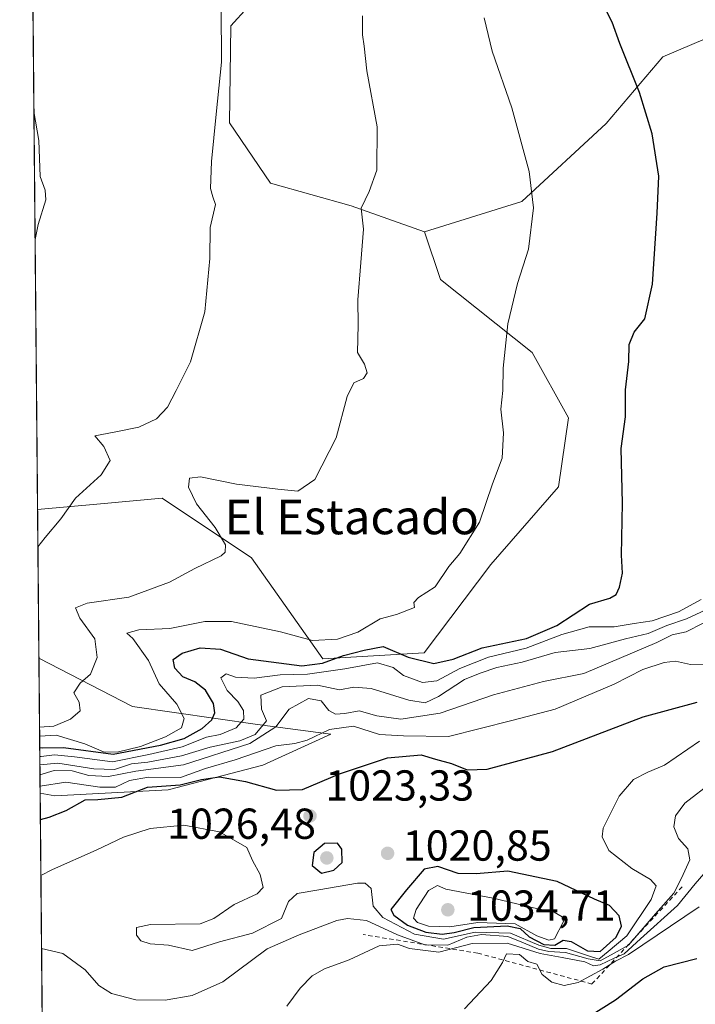
# Model space of a CAD drawing. Units: metres. Extents: x 563104 to 566537, y 4728720 to 4731065.
# Drawn here: x 563104 to 563260, y 4730467 to 4730695 of the extents above; entities that cross this region are included whole.
import ezdxf
from ezdxf.enums import TextEntityAlignment as Align

# ---------------------------------------------------------------- set-up
doc = ezdxf.new("R2010")
doc.units = ezdxf.units.M
doc.header["$MEASUREMENT"] = 0
doc.linetypes.add('DGN Style 2', pattern=[1.6480167562047852, 0.988810053722871, -0.6592067024819142])
for name, color, linetype, lineweight in [('Arbolado forestal CxS', 92, 'Continuous', 0), ('Comarca CxS', 21, 'Continuous', 0), ('Comunidad Autónoma CxS', 142, 'Continuous', 0), ('Curva de nivel maestra', 30, 'Continuous', 30), ('Curva de nivel normal', 30, 'Continuous', 0), ('Entidad de ámbito territorial CxS', 92, 'Continuous', 0), ('Escarpado lineal', 30, 'DGN Style 2', 0), ('Espacio natural protegido CxS', 121, 'Continuous', 0), ('Municipio CxS', 4, 'Continuous', 0), ('Provincia CxS', 1, 'Continuous', 0), ('Punto de cota en terreno', 7, 'Continuous', 0), ('Rótulo de punto de cota en terreno', 7, 'Continuous', 0), ('Texto cartográfico', 7, 'Continuous', 0)]:
    doc.layers.add(name, color=color, linetype=linetype, lineweight=lineweight)
doc.styles.add('Style-Arial', font='txt')

# ---------------------------------------------------------------- blocks, each defined once
blk = doc.blocks.new('*U7')
at = {"layer": 'Arbolado forestal CxS', "color": 92, "linetype": 'Continuous', "lineweight": 0}
blk.add_polyline3d([(563168.4885, 4730710.803500001, 1063.198799999998), (563152.8230999997, 4730693.4539, 1064.789399999994), (563152.4546999997, 4730671.034499999, 1064.751999999993), (563161.9423000002, 4730657.037699999, 1063.064100000003), (563180.6283, 4730651.838300001, 1060.463900000002), (563197.5922999998, 4730645.7981, 1058.3459), (563201.3173000002, 4730634.7597, 1057.620200000005), (563222.4972999999, 4730617.876700001, 1054.133499999996), (563230.9477000004, 4730602.738700001, 1052.602499999994), (563228.6070999998, 4730586.8289, 1052.751699999993), (563212.9486999996, 4730568.8441, 1054.472399999999), (563197.5113000004, 4730548.3989, 1053.368799999997), (563174.0891000004, 4730547.022299999, 1053.465800000005), (563157.5575000001, 4730570.433700001, 1058.680999999997), (563136.8920999998, 4730584.204700001, 1062.9038), (563122.6261, 4730582.908299999, 1064.662599999996), (563108.0592, 4730581.585200001, 1065.895600000004), (563106.9884000003, 4730698.765000001, 1069.136799999993)], dxfattribs=at)
blk.add_polyline3d([(563138.2673000004, 4730516.725500001, 1027.789900000003), (563112.0899, 4730515.347100001, 1030.636299999998), (563108.6588000003, 4730515.971200001, 1032.704599999998), (563108.3734999998, 4730547.187999999, 1062.531300000002), (563130.0015000004, 4730536.0055, 1058.267300000007), (563158.9336999999, 4730531.873299999, 1041.911099999998), (563175.9556999998, 4730529.6261, 1031.1823), (563160.1621000003, 4730522.438100001, 1030.252500000002)], close=True, dxfattribs=at)
blk = doc.blocks.new('*U8')
at = {"layer": 'Arbolado forestal CxS', "color": 92, "linetype": 'Continuous', "lineweight": 0}
blk.add_polyline3d([(563289.4238999998, 4730701.939300001, 1044.903200000001), (563252.7695000004, 4730686.228700001, 1048.648100000006), (563239.6201, 4730670.816299999, 1051.893899999995), (563220.1514999997, 4730652.7839, 1055.810400000002), (563197.5922999998, 4730645.7981, 1058.3459), (563180.6283, 4730651.838300001, 1060.463900000002), (563161.9423000002, 4730657.037699999, 1063.064100000003), (563152.4546999997, 4730671.034499999, 1064.751999999993), (563152.8230999997, 4730693.4539, 1064.789399999994), (563168.4885, 4730710.803500001, 1063.198799999998)], dxfattribs=at)
blk = doc.blocks.new('5PATER')
at = {"layer": 'Punto de cota en terreno', "linetype": 'Continuous', "lineweight": 0}
h = blk.add_hatch(color=51, dxfattribs=at)
edge = h.paths.add_edge_path()
edge.add_ellipse((0, 0), major_axis=(-0.1095731443231308, -0.1110710700762829), ratio=0.9994222409660322, start_angle=0, end_angle=360)

msp = doc.modelspace()

# ---------------------------------------------------------------- linework, layer by layer
at = {"layer": 'Arbolado forestal CxS', "color": 92, "linetype": 'Continuous', "lineweight": 0, "extrusion": (0.0002526424744876924, -0.02764717466810753, 0.9996177118802224), "elevation": -129579.4622335272, "flags": 128}
msp.add_lwpolyline([(606311.2427859734, 4723461.632788895), (606311.2427859734, 4723578.862296777)], dxfattribs=at)
at = {"layer": 'Arbolado forestal CxS', "color": 92, "linetype": 'Continuous', "lineweight": 0, "extrusion": (0.0008896671202539494, -0.09733478981097174, 0.9952512985095117), "elevation": -458888.3515737887, "flags": 128}
msp.add_lwpolyline([(606321.5669438341, 4702867.689550913), (606321.5669438342, 4702902.252315992)], dxfattribs=at)
at = {"layer": 'Arbolado forestal CxS', "color": 92, "linetype": 'Continuous', "lineweight": 0, "extrusion": (0.006311031994977491, -0.6907813983384959, 0.7230361198340445), "elevation": -3263451.957962727, "flags": 128}
msp.add_lwpolyline([(606301.7136785723, 3417185.000972781), (606301.7136785723, 3417228.177519456)], dxfattribs=at)
at = {"layer": 'Arbolado forestal CxS', "color": 92, "linetype": 'Continuous', "lineweight": 0, "extrusion": (0.00372977914618131, -0.4081398478184505, 0.9129117993378401), "elevation": -1927669.029491971, "flags": 128}
msp.add_lwpolyline([(606313.0828286872, 4313865.918149556), (606313.0828286872, 4314087.428314583)], dxfattribs=at)
at = {"layer": 'Arbolado forestal CxS', "color": 92, "linetype": 'Continuous', "lineweight": 0}
for points in [[(563452.4490999999, 4730571.883500001, 962.1677999999956), (563433.7456999999, 4730593.8793, 968.6413999999932), (563417.9232999999, 4730639.413899999, 972.1434000000008), (563405.4857000001, 4730653.6489, 978.0651999999973), (563409.6993000006, 4730686.9509, 979.6852999999975), (563406.7739000004, 4730717.403899999, 990.8830000000017), (563402.8542999999, 4730733.9901, 998.5016000000032), (563399.3768999996, 4730735.608100001, 1000.315799999997), (563393.8041000003, 4730738.201099999, 1003.112099999999), (563377.4151, 4730727.830499999, 1012.331200000001), (563359.0878999997, 4730719.9749, 1021.430800000002), (563289.4238999998, 4730701.939300001, 1044.903200000001), (563252.7695000004, 4730686.228700001, 1048.648100000006), (563239.6201, 4730670.816299999, 1051.893899999995), (563220.1514999997, 4730652.7839, 1055.810400000002), (563197.5922999998, 4730645.7981, 1058.3459)], [(563197.5922999998, 4730645.7981, 1058.3459), (563180.6283, 4730651.838300001, 1060.463900000002), (563161.9423000002, 4730657.037699999, 1063.064100000003), (563152.4546999997, 4730671.034499999, 1064.751999999993), (563152.8230999997, 4730693.4539, 1064.789399999994), (563168.4885, 4730710.803500001, 1063.198799999998)], [(563197.5922999998, 4730645.7981, 1058.3459), (563180.6283, 4730651.838300001, 1060.463900000002), (563161.9423000002, 4730657.037699999, 1063.064100000003), (563152.4546999997, 4730671.034499999, 1064.751999999993), (563152.8230999997, 4730693.4539, 1064.789399999994), (563168.4885, 4730710.803500001, 1063.198799999998)], [(563112.3157000003, 4730115.780300001, 834.8512000000047), (563108.6588000003, 4730515.971200001, 1032.704599999998), (563112.0899, 4730515.347100001, 1030.636299999998), (563138.2673000004, 4730516.725500001, 1027.789900000003), (563160.1621000003, 4730522.438100001, 1030.252500000002), (563175.9556999998, 4730529.6261, 1031.1823), (563158.9336999999, 4730531.873299999, 1041.911099999998), (563130.0015000004, 4730536.0055, 1058.267300000007), (563108.3734999998, 4730547.187999999, 1062.531300000002), (563108.0592, 4730581.585200001, 1065.895600000004), (563122.6261, 4730582.908299999, 1064.662599999996), (563136.8920999998, 4730584.204700001, 1062.9038), (563157.5575000001, 4730570.433700001, 1058.680999999997), (563174.0891000004, 4730547.022299999, 1053.465800000005), (563197.5113000004, 4730548.3989, 1053.368799999997), (563212.9486999996, 4730568.8441, 1054.472399999999), (563228.6070999998, 4730586.8289, 1052.751699999993), (563230.9477000004, 4730602.738700001, 1052.602499999994), (563222.4972999999, 4730617.876700001, 1054.133499999996), (563201.3173000002, 4730634.7597, 1057.620200000005), (563197.5922999998, 4730645.7981, 1058.3459), (563220.1514999997, 4730652.7839, 1055.810400000002), (563239.6201, 4730670.816299999, 1051.893899999995), (563252.7695000004, 4730686.228700001, 1048.648100000006), (563289.4238999998, 4730701.939300001, 1044.903200000001)], [(563197.5922999998, 4730645.7981, 1058.3459), (563201.3173000002, 4730634.7597, 1057.620200000005), (563222.4972999999, 4730617.876700001, 1054.133499999996), (563230.9477000004, 4730602.738700001, 1052.602499999994), (563228.6070999998, 4730586.8289, 1052.751699999993), (563212.9486999996, 4730568.8441, 1054.472399999999), (563197.5113000004, 4730548.3989, 1053.368799999997), (563174.0891000004, 4730547.022299999, 1053.465800000005), (563157.5575000001, 4730570.433700001, 1058.680999999997), (563136.8920999998, 4730584.204700001, 1062.9038), (563122.6261, 4730582.908299999, 1064.662599999996), (563108.0592, 4730581.585200001, 1065.895600000004)], [(563197.5922999998, 4730645.7981, 1058.3459), (563201.3173000002, 4730634.7597, 1057.620200000005), (563222.4972999999, 4730617.876700001, 1054.133499999996), (563230.9477000004, 4730602.738700001, 1052.602499999994), (563228.6070999998, 4730586.8289, 1052.751699999993), (563212.9486999996, 4730568.8441, 1054.472399999999), (563197.5113000004, 4730548.3989, 1053.368799999997), (563174.0891000004, 4730547.022299999, 1053.465800000005), (563157.5575000001, 4730570.433700001, 1058.680999999997), (563136.8920999998, 4730584.204700001, 1062.9038), (563122.6261, 4730582.908299999, 1064.662599999996), (563108.0592, 4730581.585200001, 1065.895600000004)], [(563108.6588000003, 4730515.971200001, 1032.704599999998), (563112.0899, 4730515.347100001, 1030.636299999998), (563138.2673000004, 4730516.725500001, 1027.789900000003), (563160.1621000003, 4730522.438100001, 1030.252500000002), (563175.9556999998, 4730529.6261, 1031.1823), (563158.9336999999, 4730531.873299999, 1041.911099999998), (563130.0015000004, 4730536.0055, 1058.267300000007), (563108.3734999998, 4730547.187999999, 1062.531300000002)], [(563108.6588000003, 4730515.971200001, 1032.704599999998), (563112.0899, 4730515.347100001, 1030.636299999998), (563138.2673000004, 4730516.725500001, 1027.789900000003), (563160.1621000003, 4730522.438100001, 1030.252500000002), (563175.9556999998, 4730529.6261, 1031.1823), (563158.9336999999, 4730531.873299999, 1041.911099999998), (563130.0015000004, 4730536.0055, 1058.267300000007), (563108.3734999998, 4730547.187999999, 1062.531300000002)]]:
    msp.add_polyline3d(points, dxfattribs=at)
at = {"layer": 'Comarca CxS', "color": 21, "linetype": 'Continuous', "lineweight": 0, "flags": 128}
msp.add_lwpolyline([(566537.4100005036, 4728751.929982672), (563125.0700004778, 4728720.049982674), (563122.3970000009, 4729012.560000001), (563116.2211819069, 4729688.39704433), (563115.9760999993, 4729715.216800001), (563103.9300004776, 4731033.449982649), (565313.2396405749, 4731054.078064273), (565805.6557033058, 4731058.675699006), (566325.859627825, 4731063.532785955), (566515.1300005034, 4731065.29998265), (566516.4544822025, 4730927.776812589)], close=True, dxfattribs=at)
at = {"layer": 'Comunidad Autónoma CxS', "color": 142, "linetype": 'Continuous', "lineweight": 0, "flags": 128}
msp.add_lwpolyline([(566537.4100005036, 4728751.929982672), (563125.0700004778, 4728720.049982674), (563122.3970000009, 4729012.560000001), (563116.2211819069, 4729688.39704433), (563115.9760999993, 4729715.216800001), (563103.9300004776, 4731033.449982649), (565313.2396405749, 4731054.078064273), (565805.6557033058, 4731058.675699006), (566325.859627825, 4731063.532785955), (566515.1300005034, 4731065.29998265), (566516.4544822025, 4730927.776812589)], close=True, dxfattribs=at)
at = {"layer": 'Curva de nivel maestra', "color": 30, "linetype": 'Continuous', "lineweight": 30, "flags": 128}
for points, elevation in [([(563108.5625999998, 4730526.499199999), (563109.2300000004, 4730526.450099999), (563114.04, 4730526.540100001), (563125.54, 4730524.960100001), (563136.4900000002, 4730527.090100001), (563141.9600000001, 4730528.640100001), (563146.1799999997, 4730530.920100001), (563148.3799999999, 4730532.950099999), (563149.0999999996, 4730534.540100001), (563148.7699999996, 4730536.670100001), (563146.9299999997, 4730539.8301), (563144.4600000001, 4730541.690099999), (563141.6600000003, 4730542.890100001), (563139.8600000005, 4730544.9001), (563139.4299999997, 4730546.920100001), (563141.5499999998, 4730548.380100001), (563145.7100000001, 4730549.5601), (563150.3899999997, 4730549.300100001), (563156.7699999996, 4730547.0601), (563169.1799999997, 4730545.4301), (563174, 4730546.040100001), (563178.8399999999, 4730547.840100001), (563183.6200000001, 4730549.0801), (563188.0099999999, 4730549.890100001), (563193.8200000003, 4730547.4001), (563199.79, 4730545.960100001), (563204.2199999997, 4730546.970100001), (563210.9199999999, 4730549.610099999), (563221.2100000001, 4730551.7301), (563228.2300000004, 4730554.780099999), (563235.8099999996, 4730559.690099999), (563240.5, 4730561.040100001), (563241.9299999997, 4730561.920100001), (563242.7100000001, 4730563.620100001), (563243.4400000004, 4730566.8301), (563243.1799999997, 4730571.050100001), (563243.4500000002, 4730583.050100001), (563243.1200000001, 4730595.710100001), (563244.1200000001, 4730603.040100001), (563244.1399999997, 4730609.280099999), (563244.9000000004, 4730615.800100001), (563244.9400000004, 4730619.7601), (563246.1100000005, 4730622.5601), (563248.5700000003, 4730625.640100001), (563250.3600000005, 4730633.710100001), (563251.4199999999, 4730650.110099999), (563251.7999999998, 4730658.6501), (563250.3099999996, 4730668.440099999), (563247.3899999997, 4730678.050100001), (563242.7800000003, 4730689.3201), (563240.9900000002, 4730694.300100001), (563239.5899999999, 4730697.120100001)], 1050), ([(563108.7143999999, 4730509.883300001), (563110.7800000003, 4730510.420100001), (563114.7000000002, 4730511.940099999), (563119.1200000001, 4730514.420100001), (563122.04, 4730514.520099999), (563127.54, 4730515.050100001), (563133.4699999997, 4730517.3301), (563141.0300000003, 4730517.860099999), (563146.0099999999, 4730519.130100001), (563150.2000000002, 4730519.720100001), (563156.1500000004, 4730518.700099999), (563163.3200000003, 4730516.670100001), (563169.3899999997, 4730516.8201), (563177.9199999999, 4730520.460100001), (563189.0499999998, 4730524.1801), (563196.8399999999, 4730524.8201), (563200.1600000003, 4730523.840100001), (563203.8499999996, 4730522.870100001), (563207.4699999997, 4730521.380100001), (563212.0800000001, 4730521.540100001), (563227.2199999997, 4730525.590100001), (563248.1699999999, 4730533.600099999), (563260.6900000004, 4730537.050100001)], 1025), ([(563173.7999999998, 4730497.4901), (563176.5999999996, 4730498.1601), (563178.5199999996, 4730499.940099999), (563178.4400000004, 4730503.050100001), (563177.4400000004, 4730504.440099999), (563174.4900000002, 4730504.340100001), (563172.0300000003, 4730502.220100001), (563171.6399999997, 4730499.270099999), (563173.7999999998, 4730497.4901)], 1025), ([(563238.2800000003, 4730479.390100001), (563241.9699999997, 4730482.640100001), (563243.2000000002, 4730485.210100001), (563242.6500000004, 4730487.620100001), (563240.3799999999, 4730489.960100001), (563236.9199999999, 4730491.4301), (563228.2999999998, 4730495.540100001), (563216.8700000001, 4730497.9101), (563209.54, 4730497.300100001), (563205.4000000004, 4730497.370100001), (563200.7000000002, 4730499.0001), (563197.5300000003, 4730498.4301), (563193.4699999997, 4730493.600099999), (563189.8499999996, 4730489.0801), (563190.5, 4730487.7401), (563193.6900000004, 4730485.4801), (563197.8899999997, 4730483.8101), (563201.6600000003, 4730483.3301), (563204.5, 4730483.7401), (563209.0199999996, 4730484.9301), (563216.7300000004, 4730485.300100001), (563219.75, 4730484.6601), (563221.8399999999, 4730482.7401), (563225.2000000002, 4730481.0101), (563227.7599999999, 4730480.8201), (563229.6600000003, 4730481.940099999), (563231.5499999998, 4730481.6501), (563235.3399999999, 4730479.5001), (563238.2800000003, 4730479.390100001)], 1025), ([(563229.7999999998, 4730460.6501), (563241.8099999996, 4730468.170100001), (563248.1500000004, 4730473.0601), (563253.0599999996, 4730475.8101), (563260.6100000005, 4730477.7601)], 1000)]:
    msp.add_lwpolyline(points, dxfattribs=dict(at, elevation=elevation))
at = {"layer": 'Curva de nivel normal', "color": 30, "linetype": 'Continuous', "lineweight": 0, "flags": 128}
for points, elevation in [([(563108.1382999998, 4730572.920700001), (563109.8399999999, 4730575.120100001), (563113.4400000004, 4730579.440099999), (563116.8200000003, 4730584.170100001), (563122.7599999999, 4730589.610099999), (563124.9000000004, 4730592.870100001), (563123.3799999999, 4730596.140100001), (563121.3300000001, 4730598.620100001), (563125.7800000003, 4730599.440099999), (563131.4900000002, 4730600.590100001), (563135.5700000003, 4730602.520099999), (563138.1500000004, 4730605.220100001), (563140.1600000003, 4730609.110099999), (563143.4400000004, 4730615.690099999), (563146.8099999996, 4730627.300100001), (563147.9500000002, 4730639.6501), (563147.9900000002, 4730646.8101), (563149.2199999997, 4730652.100099999), (563148.6600000003, 4730653.860099999), (563148.0599999996, 4730655.8301), (563148.3300000001, 4730662.040100001), (563149.4199999999, 4730673.040100001), (563150.6200000001, 4730685.040100001), (563150.5599999996, 4730697.590100001)], 1065), ([(563108.5195000004, 4730531.2137), (563111.8399999999, 4730531.4801), (563115.6600000003, 4730533.0801), (563117.9100000003, 4730535.050100001), (563117.6600000003, 4730537.050100001), (563116.4299999997, 4730539.1501), (563117.9000000004, 4730541.440099999), (563120.29, 4730543.530099999), (563121.8600000005, 4730547.3201), (563121.3399999999, 4730551.700099999), (563117.8200000003, 4730556.450099999), (563116.8200000003, 4730558.870100001), (563119.54, 4730559.950099999), (563129.2100000001, 4730561.3101), (563138.5700000003, 4730564.800100001), (563144.4500000002, 4730567.960100001), (563150.5300000003, 4730570.870100001), (563151.4600000001, 4730571.690099999), (563151.5199999996, 4730573.4101), (563149.1500000004, 4730577.380100001), (563144.8200000003, 4730582.9001), (563143.0099999999, 4730586.7601), (563143.2199999997, 4730588.8101), (563145.7599999999, 4730589.130100001), (563154.1200000001, 4730587.440099999), (563163.6900000004, 4730586.270099999), (563168.2800000003, 4730585.8201), (563172.2199999997, 4730588.550100001), (563177.1500000004, 4730598.120100001), (563179.6699999999, 4730607.720100001), (563181.2199999997, 4730610.880100001), (563183.4500000002, 4730611.890100001), (563184.3399999999, 4730613.210100001), (563183.7199999997, 4730615.1601), (563182.0999999996, 4730617.890100001), (563182.2199999997, 4730624.3201), (563182.2000000002, 4730630.040100001), (563182.8499999996, 4730638.710100001), (563183.5199999996, 4730646.4301), (563182.9600000001, 4730651.270099999), (563184.8200000003, 4730655.100099999), (563186.5599999996, 4730660.040100001), (563186.6600000003, 4730670.040100001), (563184.2300000004, 4730683.040100001), (563183.6500000004, 4730688.710100001), (563183.2199999997, 4730691.370100001), (563183.2800000003, 4730695.710100001)], 1060), ([(563108.5385999996, 4730529.1173), (563112.3499999996, 4730529.370100001), (563119, 4730527.4001), (563123.29, 4730525.550100001), (563126.4900000002, 4730525.420100001), (563131.8600000005, 4730526.7601), (563137.6799999997, 4730528.970100001), (563141.3499999996, 4730531.050100001), (563141.9900000002, 4730533.2501), (563140.3099999996, 4730536.520099999), (563136.1900000004, 4730541.280099999), (563133.75, 4730546.690099999), (563130.1399999997, 4730551.710100001), (563128.75, 4730553.0001), (563131.5099999999, 4730553.7401), (563138.6900000004, 4730554.090100001), (563146.7699999996, 4730555.6801), (563152.9100000003, 4730555.670100001), (563164.2999999998, 4730553.280099999), (563171.6500000004, 4730551.300100001), (563177.4400000004, 4730551.5701), (563182.1399999997, 4730553.2401), (563187.3499999996, 4730556.290100001), (563191.1100000005, 4730557.280099999), (563195.3200000003, 4730558.940099999), (563195.1399999997, 4730560.050100001), (563196.2199999997, 4730561.2301), (563200.0499999998, 4730563.720100001), (563203.2699999996, 4730568.380100001), (563205.79, 4730571.380100001), (563210.3300000001, 4730578.6601), (563213.3200000003, 4730587.4901), (563215.5499999998, 4730593.440099999), (563215.9199999999, 4730599.300100001), (563215.29, 4730604.790100001), (563215.7199999997, 4730609.100099999), (563215.8300000001, 4730614.2601), (563216.8499999996, 4730624.540100001), (563219.0899999999, 4730633.8301), (563221.6399999997, 4730641.780099999), (563222.79, 4730651.3301), (563221.8600000005, 4730659.7301), (563217.8399999999, 4730674.4901), (563213.2400000002, 4730687.600099999), (563211.4000000004, 4730695.290100001)], 1055), ([(563107.4890000002, 4730643.9847), (563108.2000000002, 4730647.4801), (563110.0099999999, 4730653.170100001), (563109.8399999999, 4730655.390100001), (563108.7000000002, 4730658.590100001), (563108.4000000004, 4730666.950099999), (563107.2177999998, 4730673.652899999)], 1070), ([(563261.6600000003, 4730560.7401), (563256.3399999999, 4730557.880100001), (563250.3200000003, 4730555.860099999), (563246.0800000001, 4730555.2401), (563241.5099999999, 4730554.460100001), (563235.6799999997, 4730554.4101), (563229.3600000005, 4730552.630100001), (563221.1399999997, 4730549.470100001), (563212.3899999997, 4730547.440099999), (563205.8099999996, 4730544.8301), (563200.4800000004, 4730541.960100001), (563197.1600000003, 4730541.590100001), (563192.7100000001, 4730543.170100001), (563190.3700000001, 4730545.030099999), (563186.7199999997, 4730546.1501), (563179.2000000002, 4730544.7601), (563170.5599999996, 4730543.460100001), (563164.2199999997, 4730543.3301), (563158.1799999997, 4730542.600099999), (563153.8499999996, 4730542.780099999), (563151.7400000002, 4730543.5601), (563150.4500000002, 4730542.610099999), (563151.9500000002, 4730539.720100001), (563154.3799999999, 4730537.140100001), (563155.7000000002, 4730535.0701), (563155.7999999998, 4730533.0601), (563154.0199999996, 4730531.0601), (563150.3200000003, 4730529.5101), (563147.1699999999, 4730528.9001), (563141.4900000002, 4730526.700099999), (563133.8200000003, 4730524.950099999), (563125.4400000004, 4730523.2501), (563116.6100000005, 4730524.390100001), (563111.9600000001, 4730524.8101), (563108.9299999997, 4730524.4301), (563108.5812999997, 4730524.445599999)], 1045), ([(563108.5987, 4730522.5472), (563112.7800000003, 4730522.920100001), (563121.0499999998, 4730521.620100001), (563125.8600000005, 4730521.460100001), (563129.8200000003, 4730522.7501), (563133.6200000001, 4730523.130100001), (563141.3600000005, 4730524.5701), (563148, 4730526.640100001), (563154.8799999999, 4730528.0601), (563158.4400000004, 4730529.5601), (563161.0099999999, 4730532.720100001), (563159.9100000003, 4730535.380100001), (563159.7199999997, 4730538.670100001), (563164.6399999997, 4730540.5801), (563172.8600000005, 4730540.9101), (563177.9100000003, 4730539.860099999), (563181.2599999999, 4730540.4901), (563185.2400000002, 4730540.140100001), (563193.9400000004, 4730537.460100001), (563197.7699999996, 4730536.890100001), (563200.8099999996, 4730538.3301), (563206.8799999999, 4730542.2601), (563210.4699999997, 4730543.7301), (563214.3399999999, 4730545.050100001), (563220.1799999997, 4730546.290100001), (563227.8099999996, 4730548.520099999), (563235.8899999997, 4730549.460100001), (563244.1200000001, 4730551.690099999), (563249.3399999999, 4730552.920100001), (563253.7000000002, 4730554.7501), (563258.25, 4730556.300100001), (563263.6699999999, 4730558.860099999)], 1040), ([(563108.6198000005, 4730520.2304), (563111.8799999999, 4730521.2501), (563116.0499999998, 4730521.1601), (563119.9500000002, 4730520.0801), (563124.4800000004, 4730519.850099999), (563130.8399999999, 4730521.0601), (563141.8099999996, 4730522.540100001), (563157.1600000003, 4730527.460100001), (563163.2300000004, 4730531.3201), (563166.3200000003, 4730535.370100001), (563170.75, 4730537.870100001), (563173.6600000003, 4730537.360099999), (563175.4299999997, 4730535.110099999), (563177.04, 4730534.270099999), (563179.1600000003, 4730534.390100001), (563182.4600000001, 4730535.030099999), (563186.5999999996, 4730533.8301), (563192.1600000003, 4730533.0601), (563201.25, 4730534.4901), (563213.5999999996, 4730538.700099999), (563225.1399999997, 4730541.780099999), (563234.4800000004, 4730543.670100001), (563251.3399999999, 4730550.8201), (563254.9400000004, 4730552.620100001), (563258.1200000001, 4730553.2501), (563262.0800000001, 4730555.2501)], 1035), ([(563265.6299999999, 4730545.540100001), (563259.1799999997, 4730545.7501), (563255.7100000001, 4730546.5001), (563253.0899999999, 4730546.1601), (563248.1399999997, 4730544.600099999), (563241.4800000004, 4730541.200099999), (563227.8099999996, 4730535.420100001), (563217.8099999996, 4730532.7601), (563203.1399999997, 4730529.0701), (563192.7699999996, 4730529.210100001), (563187.1900000004, 4730529.530099999), (563181.2000000002, 4730531.440099999), (563175.6200000001, 4730530.700099999), (563170.4699999997, 4730528.2401), (563167.6100000005, 4730527.460100001), (563163.1799999997, 4730526.9301), (563153.8300000001, 4730523.670100001), (563146.9600000001, 4730521.640100001), (563141.1399999997, 4730519.5601), (563133.7400000002, 4730519.6801), (563129.3700000001, 4730518.880100001), (563126.1399999997, 4730517.380100001), (563122.5, 4730517.360099999), (563114.6399999997, 4730518.550100001), (563108.6441000003, 4730517.5734)], 1030), ([(563108.8326000003, 4730496.9464), (563111.54, 4730498.280099999), (563121.6399999997, 4730502.7601), (563127.9699999997, 4730505.800100001), (563134.1500000004, 4730507.790100001), (563141.9000000004, 4730508.600099999), (563150.1500000004, 4730507.040100001), (563156.4800000004, 4730503.380100001), (563157.7999999998, 4730500.370100001), (563159.5700000003, 4730497.140100001), (563160.2599999999, 4730494.120100001), (563158.8899999997, 4730492.6601), (563153.5700000003, 4730490.2301), (563148.8600000005, 4730486.9801), (563145.6600000003, 4730485.770099999), (563134.2000000002, 4730485.630100001), (563130.9800000004, 4730484.890100001), (563130.9900000002, 4730483.1601), (563131.9600000001, 4730481.790100001), (563134.0899999999, 4730481.100099999), (563138.3600000005, 4730480.840100001), (563143.8799999999, 4730479.5801), (563150.1500000004, 4730481.550100001), (563157.8200000003, 4730483.5601), (563164.4900000002, 4730487.020099999), (563166.1500000004, 4730490.880100001), (563168.1500000004, 4730492.800100001), (563173.1500000004, 4730493.620100001), (563182.0999999996, 4730495.130100001), (563183.8600000005, 4730495.190099999), (563185.2300000004, 4730493.960100001), (563185.6900000004, 4730489.800100001), (563187.9500000002, 4730487.1801), (563195.2699999996, 4730483.360099999), (563202.0199999996, 4730482.220100001), (563209.2999999998, 4730483.8301), (563217.54, 4730483.5601), (563224.0499999998, 4730480.8201), (563226.8600000005, 4730480.030099999), (563230.4299999997, 4730480.0801), (563235.7800000003, 4730478.280099999), (563237.9800000004, 4730477.600099999), (563240.1399999997, 4730479.3201), (563244.3899999997, 4730482.950099999), (563250.0599999996, 4730491.360099999), (563251.2199999997, 4730494.540100001), (563249.8899999997, 4730495.9801), (563245.5499999998, 4730498.540100001), (563240.2800000003, 4730502.710100001), (563238.7300000004, 4730505.840100001), (563238.9400000004, 4730507.850099999), (563242.6600000003, 4730515.280099999), (563245.9800000004, 4730519.120100001), (563249.3099999996, 4730520.790100001), (563253.1200000001, 4730522.4101), (563261.2400000002, 4730528.0101)], 1020), ([(563108.9868999999, 4730480.059699999), (563113.9500000002, 4730478.9001), (563119.0599999996, 4730475.100099999), (563122.2199999997, 4730471.5001), (563125.1900000004, 4730469.670100001), (563130.8200000003, 4730468.200099999), (563137.6200000001, 4730468.130100001), (563143.8200000003, 4730469.1501), (563150.9100000003, 4730472.360099999), (563161.1699999999, 4730479.970100001), (563168.6200000001, 4730483.220100001), (563177.3399999999, 4730486.520099999), (563179.7999999998, 4730487.020099999), (563184.1600000003, 4730486.4901), (563191.3600000005, 4730483.200099999), (563197.6600000003, 4730480.860099999), (563203, 4730480.8201), (563207.3600000005, 4730482.690099999), (563210.8099999996, 4730483.280099999), (563216.8700000001, 4730482.8201), (563220.4800000004, 4730481.380100001), (563223.9800000004, 4730479.890100001), (563226.3600000005, 4730479.350099999), (563230.25, 4730479.140100001), (563235.4500000002, 4730477.670100001), (563238.2199999997, 4730477.1601), (563241.4800000004, 4730478.940099999), (563244.7999999998, 4730480.800100001), (563251.0599999996, 4730488.050100001), (563255.3099999996, 4730492.870100001), (563257.0499999998, 4730496.3201), (563258.9800000004, 4730500.530099999), (563258.5099999999, 4730503.100099999), (563256.4000000004, 4730505.470100001), (563255.29, 4730508.200099999), (563255.7199999997, 4730510.7601), (563257.8499999996, 4730513.6601), (563264.2599999999, 4730518.590100001)], 1015), ([(563165.7100000001, 4730466.720100001), (563168.8600000005, 4730470.870100001), (563171.6299999999, 4730473.710100001), (563174.4900000002, 4730475.340100001), (563180.1500000004, 4730477.420100001), (563187.1399999997, 4730480.6501), (563191.3300000001, 4730481.040100001), (563194.1100000005, 4730480.030099999), (563200.9400000004, 4730479.1801), (563208.6600000003, 4730481.2301), (563216.7300000004, 4730481.3101), (563224.3300000001, 4730478.9001), (563229.4199999999, 4730477.9901), (563234.7300000004, 4730476.970100001), (563236.6799999997, 4730476.0601), (563238.2800000003, 4730476.270099999), (563241.4800000004, 4730477.840100001), (563243.8399999999, 4730478.8301), (563247.5999999996, 4730482.270099999), (563256.1799999997, 4730490.020099999), (563260.2400000002, 4730495.040100001), (563263.8099999996, 4730499.0801)], 1010), ([(563200.5800000001, 4730494.620100001), (563198.5199999996, 4730493.4301), (563195.6600000003, 4730489.0701), (563195.0300000003, 4730487.100099999), (563196, 4730486.0801), (563198.5099999999, 4730485.2501), (563203.4900000002, 4730485.0601), (563209.9400000004, 4730486.0801), (563218.6200000001, 4730485.770099999), (563223.5599999996, 4730482.9901), (563226.3799999999, 4730481.960100001), (563227.6799999997, 4730482.3101), (563229.7400000002, 4730486.3201), (563229.4299999997, 4730487.370100001), (563227.6100000005, 4730488.460100001), (563222.7999999998, 4730489.4801), (563213.4699999997, 4730491.720100001), (563202.5599999996, 4730493.800100001), (563200.5800000001, 4730494.620100001)], 1030), ([(563206.8300000001, 4730466.130100001), (563213.0300000003, 4730472.6601), (563215.6799999997, 4730476.780099999), (563216.5599999996, 4730478.800100001), (563219.5700000003, 4730478.6501), (563221.5099999999, 4730477.020099999), (563223.5800000001, 4730476.4101), (563224.8099999996, 4730474.030099999), (563227.04, 4730472.280099999), (563229.9000000004, 4730471.4801), (563233.1399999997, 4730472.1501), (563238.8799999999, 4730475.2301), (563241.8099999996, 4730477.1501), (563244.8099999996, 4730478.6501), (563261.1399999997, 4730489.720100001)], 1005)]:
    msp.add_lwpolyline(points, dxfattribs=dict(at, elevation=elevation))
at = {"layer": 'Entidad de ámbito territorial CxS', "color": 92, "linetype": 'Continuous', "lineweight": 0, "flags": 128}
msp.add_lwpolyline([(563115.9760999993, 4729715.216800001), (563103.9300004776, 4731033.449982649), (565313.2396405749, 4731054.078064273)], dxfattribs=at)
at = {"layer": 'Escarpado lineal', "color": 30, "linetype": 'DGN Style 2', "lineweight": 0}
msp.add_polyline3d([(563257.2144999999, 4730494.307600001, 1016.665099999998), (563236.3458000004, 4730471.8278, 1005.893299999996), (563209.9532000005, 4730478.967800001, 1013.464600000007), (563183.4067000002, 4730483.261, 1014.497499999998)], dxfattribs=at)
at = {"layer": 'Espacio natural protegido CxS', "color": 121, "linetype": 'Continuous', "lineweight": 0, "flags": 128}
msp.add_lwpolyline([(563115.9760999993, 4729715.216800001), (563103.9300004776, 4731033.449982649), (565313.2396405749, 4731054.078064273), (565805.6557033058, 4731058.675699006)], dxfattribs=at)
at = {"layer": 'Municipio CxS', "color": 4, "linetype": 'Continuous', "lineweight": 0, "flags": 128}
msp.add_lwpolyline([(563115.9760999993, 4729715.216800001), (563103.9300004776, 4731033.449982649), (565313.2396405749, 4731054.078064273)], dxfattribs=at)
at = {"layer": 'Provincia CxS', "color": 1, "linetype": 'Continuous', "lineweight": 0, "flags": 128}
msp.add_lwpolyline([(566537.4100005036, 4728751.929982672), (563125.0700004778, 4728720.049982674), (563122.3970000009, 4729012.560000001), (563116.2211819069, 4729688.39704433), (563115.9760999993, 4729715.216800001), (563103.9300004776, 4731033.449982649), (565313.2396405749, 4731054.078064273), (565805.6557033058, 4731058.675699006), (566325.859627825, 4731063.532785955), (566515.1300005034, 4731065.29998265), (566516.4544822025, 4730927.776812589)], close=True, dxfattribs=at)

# ---------------------------------------------------------------- block references
at = {"layer": 'Arbolado forestal CxS', "color": 92, "linetype": 'Continuous', "lineweight": 0}
for name in ['*U8', '*U7']:
    msp.add_blockref(name, (0, 0), dxfattribs=at)
at = {"layer": 'Punto de cota en terreno', "color": 7, "linetype": 'Continuous', "lineweight": 0, "xscale": 10, "yscale": 10, "zscale": 10}
for p in [(563171.1100000005, 4730510.720000001, 1023.330000000002), (563189.0599999996, 4730502.060000001, 1020.850000000006), (563175, 4730501, 1026.479999999996), (563203, 4730489, 1034.710000000006)]:
    msp.add_blockref('5PATER', p, dxfattribs=at)

# ---------------------------------------------------------------- texts
at = {"layer": 'Rótulo de punto de cota en terreno', "color": 7, "linetype": 'Continuous', "lineweight": 0, "style": 'Style-Arial'}
for s, p in [('1023,33', (563174.6377999998, 4730514.2478)), ('1026,48', (563138.0362, 4730505.409700001)), ('1020,85', (563192.5878, 4730500.357100001)), ('1034,71', (563207.4096999997, 4730486.466499999))]:
    msp.add_text(s, height=7.000000000000002, dxfattribs=at).set_placement(p)
at = {"layer": 'Texto cartográfico', "color": 7, "linetype": 'Continuous', "lineweight": 0, "style": 'Style-Arial'}
msp.add_text('El Estacado', height=8, dxfattribs=at).set_placement((563180.744571951, 4730579.850149999), align=Align.MIDDLE_CENTER)

doc.saveas('drawing.dxf')
